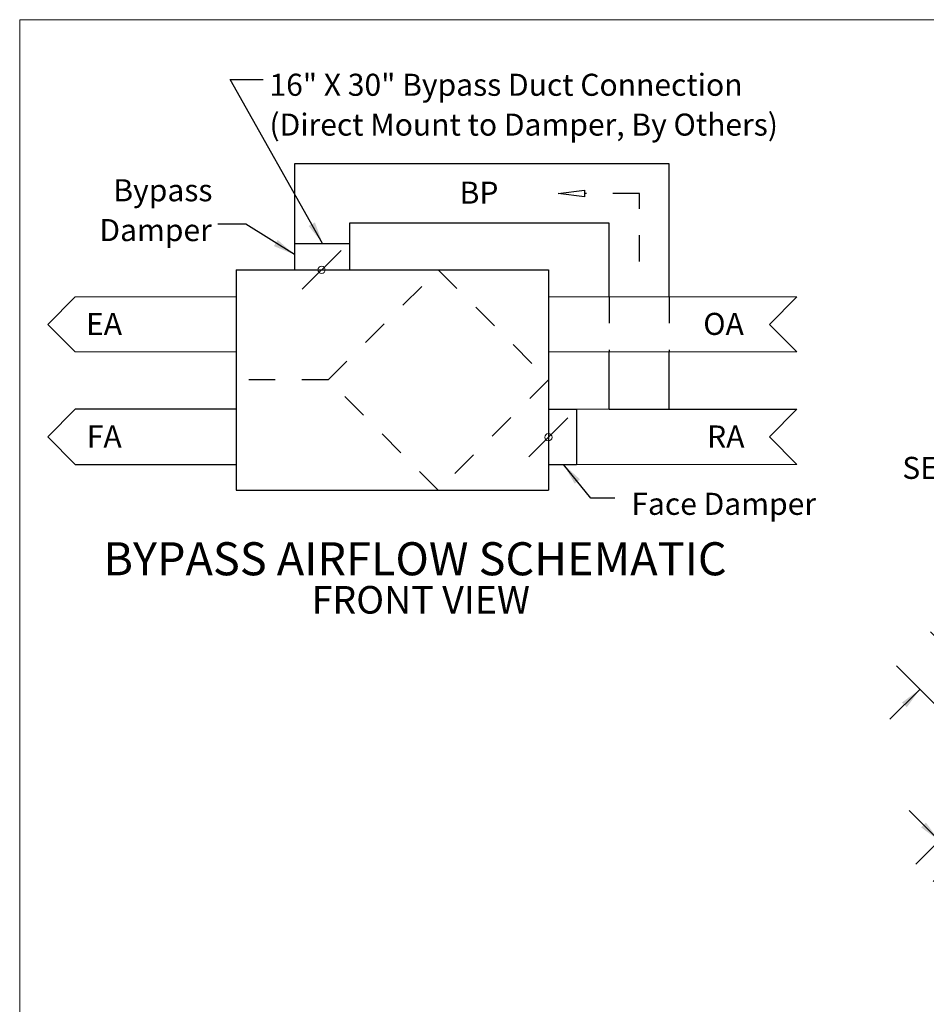
# Model space of a CAD drawing. Units: inches. Extents: x 0.3 to 10.6, y 0.4 to 8.2.
# Drawn here: x 0.3 to 3.8, y 4.4 to 8.2 of the extents above; entities that cross this region are included whole.
import ezdxf

# ---------------------------------------------------------------- set-up
doc = ezdxf.new("R2010")
doc.units = ezdxf.units.IN
doc.header["$MEASUREMENT"] = 0
doc.linetypes.add('SLD-Dashed', pattern=[0.075, 0.05, -0.025])
doc.linetypes.add('SLD-Solid', pattern=[0])
for name, color, linetype in [('DIMENSIONS', 248, 'SLD-Solid'), ('FORMAT', 7, 'SLD-Solid'), ('SERVICE_AREA_LINE', 7, 'SLD-Dashed'), ('TEXT', 7, 'SLD-Solid')]:
    doc.layers.add(name, color=color, linetype=linetype)
doc.layers.add('DRAWING_FORMAT_LINES', color=7, linetype='SLD-Solid', lineweight=15)
doc.styles.add('SLDTEXTSTYLE0', font='GOTHIC.TTF', dxfattribs={"width": 0.913})
doc.styles.get("Standard").update_dxf_attribs({"font": 'GOTHIC.TTF'})
doc.dimstyles.new('SLDDIMSTYLE0', dxfattribs={"dimtxt": 0.18, "dimasz": 0.083333, "dimexe": 0, "dimexo": 0.0625, "dimgap": 0, "dimtad": 0, "dimtih": 1, "dimtoh": 1, "dimdec": 0, "dimrnd": 1e-09, "dimzin": 0, "dimdsep": 46, "dimlunit": 5, "dimtxsty": 'Standard', "dimsah": 1, "dimcen": 0.09, "dimadec": 0, "dimazin": 0, "dimtfac": 0.083333, "dimtdec": 0, "dimtofl": 0, "dimtmove": 0, "dimatfit": 3, "dimfxl": 1, "dimfrac": 2, "dimtolj": 1, "dimtzin": 0, "dimarcsym": 0})
doc.dimstyles.new('SLDDIMSTYLE4', dxfattribs={"dimtxt": 0.083333, "dimasz": 0.083333, "dimexe": 0, "dimexo": 0.0625, "dimgap": 0.020833, "dimtad": 0, "dimdec": 6, "dimlfac": 12, "dimrnd": 1e-09, "dimzin": 12, "dimdsep": 46, "dimlunit": 5, "dimtxsty": 'SLDTEXTSTYLE0', "dimsah": 1, "dimcen": 0.09, "dimadec": 0, "dimazin": 3, "dimtfac": 1, "dimtdec": 3, "dimtmove": 0, "dimatfit": 0, "dimfxl": 1, "dimfrac": 2, "dimtolj": 1, "dimtzin": 12, "dimarcsym": 0})

# ---------------------------------------------------------------- blocks, each defined once
blk = doc.blocks.new('SW_NOTE_0')
at = {"layer": 'FORMAT', "color": 0, "attachment_point": 2, "style": 'SLDTEXTSTYLE0'}
for s, insert, char_height in [('BYPASS AIRFLOW SCHEMATIC', (45.86, 6.39), 5), ('FRONT VIEW', (46.73, -0.23), 4.167)]:
    blk.add_mtext(s, dxfattribs=dict(at, insert=insert, char_height=char_height))
blk = doc.blocks.new('Block8')
at = {"color": 248, "linetype": 'SLD-Solid', "lineweight": 0, "true_color": 0x420010}
for p, q in [((62.21, 291.96), (56.33, 286.08)), ((22.01, 284.93), (17.85, 280.77)), ((46.36, 284.93), (22.01, 284.93)), ((93.57, 284.93), (97.83, 284.93)), ((93.57, 284.93), (93.57, 276.61)), ((97.83, 284.93), (131.16, 284.93)), ((131.16, 284.93), (127, 280.77)), ((17.85, 280.77), (22.01, 276.61)), ((127, 280.77), (131.16, 276.61)), ((22.01, 276.61), (46.36, 276.61)), ((93.57, 276.61), (97.83, 276.61)), ((131.16, 276.61), (97.83, 276.61)), ((97.83, 267.93), (102.79, 267.93)), ((131.16, 267.93), (127, 263.77)), ((96.51, 266.64), (90.63, 260.75)), ((127, 263.77), (131.16, 259.61)), ((131.16, 259.61), (97.83, 259.61))]:
    blk.add_line(p, q, dxfattribs=at)
for centre in [(59.27, 289.02), (93.57, 263.7)]:
    blk.add_circle(centre, 0.552, dxfattribs=at)
at = {"layer": 'DIMENSIONS'}
for p, q in [((111.84, 305.05), (55.17, 305.05)), ((55.17, 305.05), (55.17, 289.02)), ((111.84, 284.93), (111.84, 305.05)), ((102.79, 296.05), (63.49, 296.05)), ((63.49, 296.05), (63.49, 289.02)), ((102.79, 284.93), (102.79, 296.05)), ((55.17, 293.01), (63.49, 293.01)), ((55.17, 289.02), (63.49, 289.02)), ((93.57, 287.4), (93.57, 274.61)), ((102.79, 267.93), (102.79, 276.61)), ((111.84, 267.93), (111.84, 276.61)), ((22.01, 267.93), (17.85, 263.77)), ((46.36, 267.93), (22.01, 267.93)), ((93.57, 267.93), (97.83, 267.93)), ((93.57, 267.93), (93.57, 259.61)), ((97.83, 267.93), (97.83, 259.61)), ((111.84, 267.93), (131.16, 267.93)), ((17.85, 263.77), (22.01, 259.61)), ((22.01, 259.61), (46.36, 259.61)), ((93.57, 259.61), (97.83, 259.61))]:
    blk.add_line(p, q, dxfattribs=at)
at = {"layer": 'FORMAT'}
for p, q in [((46.36, 289.02), (93.57, 289.02)), ((46.36, 289.02), (46.36, 255.72)), ((93.57, 289.02), (93.57, 255.72)), ((46.36, 255.72), (93.57, 255.72))]:
    blk.add_line(p, q, dxfattribs=at)
at = {"layer": 'SERVICE_AREA_LINE'}
for p, q in [((107.34, 300.55), (99.04, 300.55)), ((107.34, 290.26), (107.34, 300.55)), ((60.26, 272.37), (76.92, 289.02)), ((76.92, 289.02), (93.57, 272.37)), ((102.79, 284.93), (102.79, 276.61)), ((111.84, 284.93), (111.84, 276.61)), ((60.26, 272.37), (46.36, 272.37)), ((76.92, 255.72), (60.26, 272.37)), ((93.57, 272.37), (76.92, 255.72))]:
    blk.add_line(p, q, dxfattribs=at)
at = {"layer": 'TEXT'}
for p, q in [((95.04, 300.55), (99.04, 301.05)), ((99.04, 301.05), (99.04, 300.05)), ((99.04, 300.05), (95.04, 300.55)), ((102.79, 267.93), (111.84, 267.93))]:
    blk.add_line(p, q, dxfattribs=at)
at = {"layer": 'FORMAT', "color": 7}
blk.add_blockref('SW_NOTE_0', (27.54, 241.45), dxfattribs=at)
at = {"layer": 'TEXT', "char_height": 3.333, "attachment_point": 1, "style": 'SLDTEXTSTYLE0'}
for s, insert in [('BP', (80.15, 302.35)), ('EA', (23.64, 282.51)), ('OA', (117, 282.51)), ('FA', (23.75, 265.49)), ('RA', (117.58, 265.49))]:
    blk.add_mtext(s, dxfattribs=dict(at, insert=insert))
blk = doc.blocks.new('SW_NOTE_2')
at = {"layer": 'DIMENSIONS', "color": 0, "char_height": 0.083333, "attachment_point": 1, "style": 'SLDTEXTSTYLE0'}
for s, insert in [('16" X 30" Bypass Duct Connection ', (0.0235, 0.0217)), ('(Direct Mount to Damper, By Others)', (0.0235, -0.1288))]:
    blk.add_mtext(s, dxfattribs=dict(at, insert=insert))
blk = doc.blocks.new('SW_NOTE_3')
at = {"layer": 'TEXT', "color": 0, "char_height": 0.08333, "attachment_point": 3, "style": 'SLDTEXTSTYLE0'}
for s, insert in [('Bypass', (-0.0202, 0.1702)), ('Damper', (-0.0227, 0.0197))]:
    blk.add_mtext(s, dxfattribs=dict(at, insert=insert))
blk = doc.blocks.new('_D_27')
at = {"layer": 'TEXT'}
for p, q in [((3.8732, 5.7688), (4.0292, 5.9248)), ((4.1931, 5.4489), (3.7848, 5.8572)), ((4.0643, 5.3201), (3.656, 5.7284)), ((3.7444, 5.64), (3.6311, 5.5267))]:
    blk.add_line(p, q, dxfattribs=at)
for points in [[(3.8732, 5.7688), (3.9412, 5.8187), (3.9231, 5.8368)], [(3.7444, 5.64), (3.6764, 5.5902), (3.6945, 5.572)]]:
    blk.add_solid(points, dxfattribs=at)
at = {"layer": 'TEXT', "insert": (4.0008, 5.9533), "char_height": 0.08333, "attachment_point": 1, "rotation": 45, "style": 'SLDTEXTSTYLE0'}
blk.add_mtext('2 1/8"', dxfattribs=at)
blk = doc.blocks.new('_D_28')
at = {"layer": 'TEXT'}
for p, q in [((4.0643, 5.3157), (3.7286, 4.9799)), ((4.1306, 5.2494), (3.7949, 4.9136)), ((3.817, 5.0683), (3.7037, 5.1816)), ((3.8833, 5.002), (4.0819, 4.8034))]:
    blk.add_line(p, q, dxfattribs=at)
for points in [[(3.817, 5.0683), (3.7671, 5.1363), (3.749, 5.1182)], [(3.8833, 5.002), (3.9331, 4.934), (3.9513, 4.9521)]]:
    blk.add_solid(points, dxfattribs=at)
at = {"layer": 'TEXT', "insert": (4.1104, 4.8318), "char_height": 0.08333, "attachment_point": 1, "rotation": 315, "style": 'SLDTEXTSTYLE0'}
blk.add_mtext('1 1/8"', dxfattribs=at)

msp = doc.modelspace()

# ---------------------------------------------------------------- linework, layer by layer
at = {"layer": 'DRAWING_FORMAT_LINES', "color": 8, "true_color": 0x808080}
for q in [(10.58994011, 8.17066994), (0.33994011, 1.06028389)]:
    msp.add_line((0.33994011, 8.17066994), q, dxfattribs=at)
at = {"layer": 'TEXT', "flags": 128}
msp.add_lwpolyline([(2.5905728, 6.36215578), (2.49958436, 6.36215578), (2.39634058, 6.49034567)], dxfattribs=at)
at = {"layer": 'TEXT'}
msp.add_solid([(2.39634058, 6.49034567), (2.43862701, 6.41740276), (2.4585966, 6.43348622)], dxfattribs=at)

# ---------------------------------------------------------------- block references
at = {"color": 7, "linetype": 'Continuous', "xscale": 0.025, "yscale": 0.025, "zscale": 0.025}
msp.add_blockref('Block8', (0, 0), dxfattribs=at)
at = {"layer": 'DIMENSIONS'}
msp.add_blockref('SW_NOTE_2', (1.26102837, 7.94472083), dxfattribs=at)
at = {"layer": 'TEXT'}
msp.add_blockref('SW_NOTE_3', (1.08910229, 7.39752034), dxfattribs=at)

# ---------------------------------------------------------------- texts
at = {"layer": 'TEXT', "style": 'SLDTEXTSTYLE0'}
for s, insert, char_height, attachment_point in [('SEE NOTE 3', (3.677609, 6.51864811), 0.083333333, 1), ('Face Damper', (3.35137873, 6.38278639), 0.0833333333, 3)]:
    msp.add_mtext(s, dxfattribs=dict(at, insert=insert, char_height=char_height, attachment_point=attachment_point))

# ---------------------------------------------------------------- dimensions: what is measured, and where the dimension line sits
at = {"layer": 'TEXT'}
for base, p1, p2, angle, picture, middle in [((3.74440195, 5.64003319), (4.22849179, 5.41352587), (4.09970053, 5.28473461), 45, '_D_27', (4.13472572, 6.03035697)), ((3.88326181, 5.00200463), (4.09970053, 5.35102587), (4.16599179, 5.28473461), 315, '_D_28', (4.18742875, 4.69783768))]:
    dim = msp.add_linear_dim(base=base, p1=p1, p2=p2, angle=angle, dimstyle='SLDDIMSTYLE4', dxfattribs=at)
    dim.commit()
    dim.dimension.update_dxf_attribs({"geometry": picture, "text_midpoint": middle, "dimtype": 160})

# ---------------------------------------------------------------- leaders
at = {"layer": 'DIMENSIONS'}
msp.add_leader([(1.48549693, 7.32528098), (1.13604621, 7.94472083), (1.26102837, 7.94472083)], dimstyle='SLDDIMSTYLE0', dxfattribs=at)
at = {"layer": 'TEXT'}
msp.add_leader([(1.37923698, 7.28278304), (1.19455826, 7.39752034), (1.08910229, 7.39752034)], dimstyle='SLDDIMSTYLE0', dxfattribs=at)

doc.saveas('drawing.dxf')
